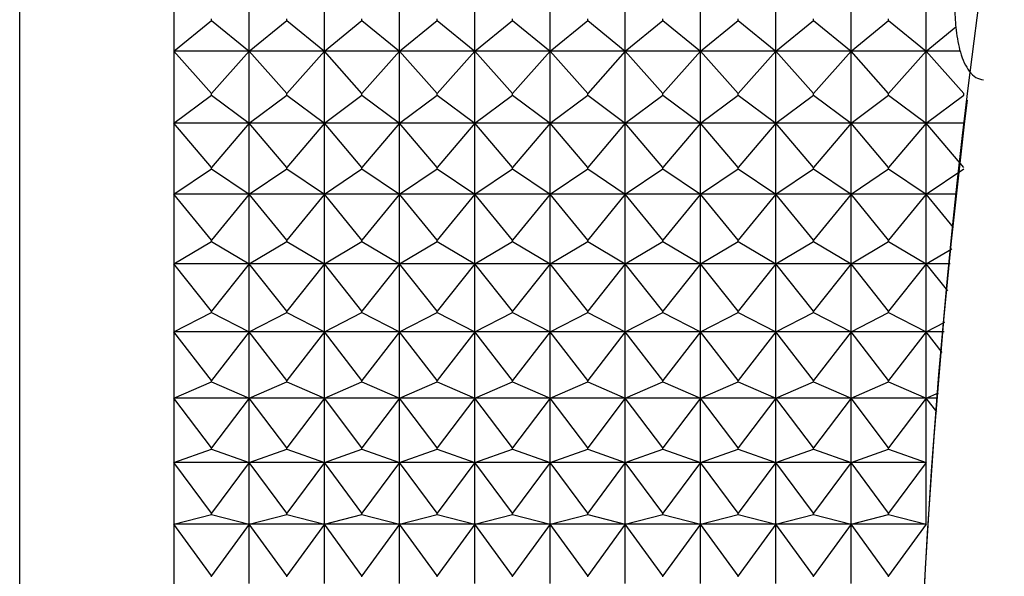
# Model space of a CAD drawing. Units: millimetres. Extents: x 904 to 29787, y -521 to 19301.
# Drawn here: x 13430 to 13443, y 3692 to 3700 of the extents above; entities that cross this region are included whole.
import ezdxf

# ---------------------------------------------------------------- set-up
doc = ezdxf.new("R2010")
doc.units = ezdxf.units.MM
doc.layers.add('RF-SANITAIRES', color=42, linetype='Continuous')

# ---------------------------------------------------------------- blocks, each defined once
blk = doc.blocks.new('colonne euphoria grohe plan')
at = {"linetype": 'Continuous'}
for p, q in [((198.684, 576.94), (198.121, 576.44)), ((198.121, 576.891), (198.121, 576.44)), ((198.704, 576.94), (198.684, 576.94)), ((199.077, 576.44), (198.704, 576.94)), ((199.665, 576.94), (199.077, 576.44)), ((199.077, 576.94), (199.077, 576.44)), ((200.02, 576.44), (199.684, 576.94)), ((198.121, 576.44), (197.798, 576.834)), ((200.02, 576.845), (200.02, 576.44)), ((200.464, 576.804), (200.02, 576.44)), ((200.945, 576.44), (200.745, 576.778)), ((200.945, 576.76), (200.945, 576.44)), ((201.307, 576.727), (200.945, 576.44)), ((201.85, 576.44), (201.723, 576.689)), ((201.85, 576.677), (201.85, 576.44)), ((202.124, 576.652), (201.85, 576.44)), ((202.731, 576.44), (202.661, 576.603)), ((202.731, 576.596), (202.731, 576.44)), ((202.915, 576.579), (202.731, 576.44)), ((198.121, 576.44), (197.155, 576.44)), ((197.711, 575.94), (198.121, 576.44)), ((198.121, 576.44), (198.684, 575.94)), ((199.077, 576.44), (198.121, 576.44)), ((198.121, 576.44), (198.121, 575.44)), ((198.704, 575.94), (199.077, 576.44)), ((200.02, 576.44), (199.077, 576.44)), ((199.077, 576.44), (199.665, 575.94)), ((199.077, 576.44), (199.077, 575.44)), ((199.684, 575.94), (200.02, 576.44)), ((200.945, 576.44), (200.02, 576.44)), ((200.02, 576.44), (200.63, 575.94)), ((200.02, 576.44), (200.02, 575.44)), ((200.649, 575.94), (200.945, 576.44)), ((200.945, 576.44), (201.575, 575.94)), ((201.85, 576.44), (200.945, 576.44)), ((200.945, 576.44), (200.945, 575.44)), ((201.594, 575.94), (201.85, 576.44)), ((201.85, 576.44), (202.498, 575.94)), ((202.731, 576.44), (201.85, 576.44)), ((201.85, 576.44), (201.85, 575.44)), ((202.516, 575.94), (202.731, 576.44)), ((203.584, 576.44), (202.731, 576.44)), ((202.731, 576.44), (203.393, 575.94)), ((202.731, 576.44), (202.731, 575.44)), ((203.411, 575.94), (203.584, 576.44)), ((204.406, 576.44), (203.584, 576.44)), ((203.584, 576.44), (204.259, 575.94)), ((203.584, 576.44), (203.584, 575.44)), ((204.275, 575.94), (204.406, 576.44)), ((204.406, 576.44), (205.09, 575.94)), ((204.406, 576.44), (204.406, 575.44)), ((197.711, 575.94), (197.692, 575.94)), ((198.121, 575.44), (197.711, 575.94)), ((198.684, 575.94), (198.121, 575.44)), ((198.704, 575.94), (198.684, 575.94)), ((199.077, 575.44), (198.704, 575.94)), ((199.665, 575.94), (199.077, 575.44)), ((199.684, 575.94), (199.665, 575.94)), ((200.02, 575.44), (199.684, 575.94)), ((200.63, 575.94), (200.02, 575.44)), ((200.649, 575.94), (200.63, 575.94)), ((200.945, 575.44), (200.649, 575.94)), ((201.575, 575.94), (200.945, 575.44)), ((201.594, 575.94), (201.575, 575.94)), ((201.85, 575.44), (201.594, 575.94)), ((202.498, 575.94), (201.85, 575.44)), ((202.516, 575.94), (202.498, 575.94)), ((202.731, 575.44), (202.516, 575.94)), ((203.393, 575.94), (202.731, 575.44)), ((203.411, 575.94), (203.393, 575.94)), ((203.584, 575.44), (203.411, 575.94)), ((204.259, 575.94), (203.584, 575.44)), ((204.275, 575.94), (204.259, 575.94)), ((204.406, 575.44), (204.275, 575.94)), ((205.09, 575.94), (204.406, 575.44)), ((205.106, 575.94), (205.09, 575.94)), ((198.121, 575.44), (197.155, 575.44)), ((197.711, 574.94), (198.121, 575.44)), ((198.121, 575.44), (198.684, 574.94)), ((199.077, 575.44), (198.121, 575.44)), ((198.121, 575.44), (198.121, 574.44)), ((198.704, 574.94), (199.077, 575.44)), ((200.02, 575.44), (199.077, 575.44)), ((199.077, 575.44), (199.665, 574.94)), ((199.077, 575.44), (199.077, 574.44)), ((199.684, 574.94), (200.02, 575.44)), ((200.945, 575.44), (200.02, 575.44)), ((200.02, 575.44), (200.63, 574.94)), ((200.02, 575.44), (200.02, 574.44)), ((200.649, 574.94), (200.945, 575.44)), ((200.945, 575.44), (201.575, 574.94)), ((201.85, 575.44), (200.945, 575.44)), ((200.945, 575.44), (200.945, 574.44)), ((201.594, 574.94), (201.85, 575.44)), ((201.85, 575.44), (202.498, 574.94)), ((202.731, 575.44), (201.85, 575.44)), ((201.85, 575.44), (201.85, 574.44)), ((202.516, 574.94), (202.731, 575.44)), ((203.584, 575.44), (202.731, 575.44)), ((202.731, 575.44), (203.393, 574.94)), ((202.731, 575.44), (202.731, 574.44)), ((203.411, 574.94), (203.584, 575.44)), ((204.406, 575.44), (203.584, 575.44)), ((203.584, 575.44), (204.259, 574.94)), ((203.584, 575.44), (203.584, 574.44)), ((204.275, 574.94), (204.406, 575.44)), ((204.406, 575.44), (205.09, 574.94)), ((205.193, 575.44), (204.406, 575.44)), ((204.406, 575.44), (204.406, 574.44)), ((197.711, 574.94), (197.692, 574.94)), ((198.121, 574.44), (197.711, 574.94)), ((198.684, 574.94), (198.121, 574.44)), ((198.704, 574.94), (198.684, 574.94)), ((199.077, 574.44), (198.704, 574.94)), ((199.665, 574.94), (199.077, 574.44)), ((199.684, 574.94), (199.665, 574.94)), ((200.02, 574.44), (199.684, 574.94)), ((200.63, 574.94), (200.02, 574.44)), ((200.649, 574.94), (200.63, 574.94)), ((200.945, 574.44), (200.649, 574.94)), ((201.575, 574.94), (200.945, 574.44)), ((201.594, 574.94), (201.575, 574.94)), ((201.85, 574.44), (201.594, 574.94)), ((202.498, 574.94), (201.85, 574.44)), ((202.516, 574.94), (202.498, 574.94)), ((202.731, 574.44), (202.516, 574.94)), ((203.393, 574.94), (202.731, 574.44)), ((203.411, 574.94), (203.393, 574.94)), ((203.584, 574.44), (203.411, 574.94)), ((204.259, 574.94), (203.584, 574.44)), ((204.275, 574.94), (204.259, 574.94)), ((204.406, 574.44), (204.275, 574.94)), ((205.09, 574.94), (204.406, 574.44)), ((205.106, 574.94), (205.09, 574.94)), ((198.121, 574.44), (197.155, 574.44)), ((197.711, 573.94), (198.121, 574.44)), ((198.121, 574.44), (198.684, 573.94)), ((199.077, 574.44), (198.121, 574.44)), ((198.121, 574.44), (198.121, 573.44)), ((198.704, 573.94), (199.077, 574.44)), ((200.02, 574.44), (199.077, 574.44)), ((199.077, 574.44), (199.665, 573.94)), ((199.077, 574.44), (199.077, 573.44)), ((199.684, 573.94), (200.02, 574.44)), ((200.945, 574.44), (200.02, 574.44)), ((200.02, 574.44), (200.63, 573.94)), ((200.02, 574.44), (200.02, 573.44)), ((200.649, 573.94), (200.945, 574.44)), ((200.945, 574.44), (201.575, 573.94)), ((201.85, 574.44), (200.945, 574.44)), ((200.945, 574.44), (200.945, 573.44)), ((201.594, 573.94), (201.85, 574.44)), ((201.85, 574.44), (202.498, 573.94)), ((202.731, 574.44), (201.85, 574.44)), ((201.85, 574.44), (201.85, 573.44)), ((202.516, 573.94), (202.731, 574.44)), ((203.584, 574.44), (202.731, 574.44)), ((202.731, 574.44), (203.393, 573.94)), ((202.731, 574.44), (202.731, 573.44)), ((203.411, 573.94), (203.584, 574.44)), ((204.406, 574.44), (203.584, 574.44)), ((203.584, 574.44), (204.259, 573.94)), ((203.584, 574.44), (203.584, 573.44)), ((204.275, 573.94), (204.406, 574.44)), ((204.406, 574.44), (205.09, 573.94)), ((205.193, 574.44), (204.406, 574.44)), ((204.406, 574.44), (204.406, 573.44)), ((197.711, 573.94), (197.692, 573.94)), ((198.121, 573.44), (197.711, 573.94)), ((198.684, 573.94), (198.121, 573.44)), ((198.704, 573.94), (198.684, 573.94)), ((199.077, 573.44), (198.704, 573.94)), ((199.665, 573.94), (199.077, 573.44)), ((199.684, 573.94), (199.665, 573.94)), ((200.02, 573.44), (199.684, 573.94)), ((200.63, 573.94), (200.02, 573.44)), ((200.649, 573.94), (200.63, 573.94)), ((200.945, 573.44), (200.649, 573.94)), ((201.575, 573.94), (200.945, 573.44)), ((201.594, 573.94), (201.575, 573.94)), ((201.85, 573.44), (201.594, 573.94)), ((202.498, 573.94), (201.85, 573.44)), ((202.516, 573.94), (202.498, 573.94)), ((202.731, 573.44), (202.516, 573.94)), ((203.393, 573.94), (202.731, 573.44)), ((203.411, 573.94), (203.393, 573.94)), ((203.584, 573.44), (203.411, 573.94)), ((204.259, 573.94), (203.584, 573.44)), ((204.275, 573.94), (204.259, 573.94)), ((204.406, 573.44), (204.275, 573.94)), ((205.09, 573.94), (204.406, 573.44)), ((205.106, 573.94), (205.09, 573.94)), ((198.121, 573.44), (197.155, 573.44)), ((197.711, 572.94), (198.121, 573.44)), ((198.121, 573.44), (198.684, 572.94)), ((199.077, 573.44), (198.121, 573.44)), ((198.121, 573.44), (198.121, 572.44)), ((198.704, 572.94), (199.077, 573.44)), ((200.02, 573.44), (199.077, 573.44)), ((199.077, 573.44), (199.665, 572.94)), ((199.077, 573.44), (199.077, 572.44)), ((199.684, 572.94), (200.02, 573.44)), ((200.945, 573.44), (200.02, 573.44)), ((200.02, 573.44), (200.63, 572.94)), ((200.02, 573.44), (200.02, 572.44)), ((200.649, 572.94), (200.945, 573.44)), ((200.945, 573.44), (201.575, 572.94)), ((201.85, 573.44), (200.945, 573.44)), ((200.945, 573.44), (200.945, 572.44)), ((201.594, 572.94), (201.85, 573.44)), ((201.85, 573.44), (202.498, 572.94)), ((202.731, 573.44), (201.85, 573.44)), ((201.85, 573.44), (201.85, 572.44)), ((202.516, 572.94), (202.731, 573.44)), ((203.584, 573.44), (202.731, 573.44)), ((202.731, 573.44), (203.393, 572.94)), ((202.731, 573.44), (202.731, 572.44)), ((203.411, 572.94), (203.584, 573.44)), ((204.406, 573.44), (203.584, 573.44)), ((203.584, 573.44), (204.259, 572.94)), ((203.584, 573.44), (203.584, 572.44)), ((204.275, 572.94), (204.406, 573.44)), ((204.406, 573.44), (205.09, 572.94)), ((205.193, 573.44), (204.406, 573.44)), ((204.406, 573.44), (204.406, 572.44)), ((197.711, 572.94), (197.692, 572.94)), ((198.121, 572.44), (197.711, 572.94)), ((198.684, 572.94), (198.121, 572.44)), ((198.704, 572.94), (198.684, 572.94)), ((199.077, 572.44), (198.704, 572.94)), ((199.665, 572.94), (199.077, 572.44)), ((199.684, 572.94), (199.665, 572.94)), ((200.02, 572.44), (199.684, 572.94)), ((200.63, 572.94), (200.02, 572.44)), ((200.649, 572.94), (200.63, 572.94)), ((200.945, 572.44), (200.649, 572.94)), ((201.575, 572.94), (200.945, 572.44)), ((201.594, 572.94), (201.575, 572.94)), ((201.85, 572.44), (201.594, 572.94)), ((202.498, 572.94), (201.85, 572.44)), ((202.516, 572.94), (202.498, 572.94)), ((202.731, 572.44), (202.516, 572.94)), ((203.393, 572.94), (202.731, 572.44)), ((203.411, 572.94), (203.393, 572.94)), ((203.584, 572.44), (203.411, 572.94)), ((204.259, 572.94), (203.584, 572.44)), ((204.275, 572.94), (204.259, 572.94)), ((204.406, 572.44), (204.275, 572.94)), ((205.09, 572.94), (204.406, 572.44)), ((205.106, 572.94), (205.09, 572.94)), ((198.121, 572.44), (197.155, 572.44)), ((197.711, 571.94), (198.121, 572.44)), ((198.121, 572.44), (198.684, 571.94)), ((199.077, 572.44), (198.121, 572.44)), ((198.121, 572.44), (198.121, 571.44)), ((198.704, 571.94), (199.077, 572.44)), ((200.02, 572.44), (199.077, 572.44)), ((199.077, 572.44), (199.665, 571.94)), ((199.077, 572.44), (199.077, 571.44)), ((199.684, 571.94), (200.02, 572.44)), ((200.945, 572.44), (200.02, 572.44)), ((200.02, 572.44), (200.63, 571.94)), ((200.02, 572.44), (200.02, 571.44)), ((200.649, 571.94), (200.945, 572.44)), ((200.945, 572.44), (201.575, 571.94)), ((201.85, 572.44), (200.945, 572.44)), ((200.945, 572.44), (200.945, 571.44)), ((201.594, 571.94), (201.85, 572.44)), ((201.85, 572.44), (202.498, 571.94)), ((202.731, 572.44), (201.85, 572.44)), ((201.85, 572.44), (201.85, 571.44)), ((202.516, 571.94), (202.731, 572.44)), ((203.584, 572.44), (202.731, 572.44)), ((202.731, 572.44), (203.393, 571.94)), ((202.731, 572.44), (202.731, 571.44)), ((203.411, 571.94), (203.584, 572.44)), ((204.406, 572.44), (203.584, 572.44)), ((203.584, 572.44), (204.259, 571.94)), ((203.584, 572.44), (203.584, 571.44)), ((204.275, 571.94), (204.406, 572.44)), ((204.406, 572.44), (205.09, 571.94)), ((205.193, 572.44), (204.406, 572.44)), ((204.406, 572.44), (204.406, 571.44)), ((197.711, 571.94), (197.692, 571.94)), ((198.121, 571.44), (197.711, 571.94)), ((198.684, 571.94), (198.121, 571.44)), ((198.704, 571.94), (198.684, 571.94)), ((199.077, 571.44), (198.704, 571.94)), ((199.665, 571.94), (199.077, 571.44)), ((199.684, 571.94), (199.665, 571.94)), ((200.02, 571.44), (199.684, 571.94)), ((200.63, 571.94), (200.02, 571.44)), ((200.649, 571.94), (200.63, 571.94)), ((200.945, 571.44), (200.649, 571.94)), ((201.575, 571.94), (200.945, 571.44)), ((201.594, 571.94), (201.575, 571.94)), ((201.85, 571.44), (201.594, 571.94)), ((202.498, 571.94), (201.85, 571.44)), ((202.516, 571.94), (202.498, 571.94)), ((202.731, 571.44), (202.516, 571.94)), ((203.393, 571.94), (202.731, 571.44)), ((203.411, 571.94), (203.393, 571.94)), ((203.584, 571.44), (203.411, 571.94)), ((204.259, 571.94), (203.584, 571.44)), ((204.275, 571.94), (204.259, 571.94)), ((204.406, 571.44), (204.275, 571.94)), ((205.09, 571.94), (204.406, 571.44)), ((205.106, 571.94), (205.09, 571.94)), ((198.121, 571.44), (197.155, 571.44)), ((197.711, 570.94), (198.121, 571.44)), ((198.121, 571.44), (198.684, 570.94)), ((199.077, 571.44), (198.121, 571.44)), ((198.121, 571.44), (198.121, 570.44)), ((198.704, 570.94), (199.077, 571.44)), ((200.02, 571.44), (199.077, 571.44)), ((199.077, 571.44), (199.665, 570.94)), ((199.077, 571.44), (199.077, 570.44)), ((199.684, 570.94), (200.02, 571.44)), ((200.945, 571.44), (200.02, 571.44)), ((200.02, 571.44), (200.63, 570.94)), ((200.02, 571.44), (200.02, 570.44)), ((200.649, 570.94), (200.945, 571.44)), ((200.945, 571.44), (201.575, 570.94)), ((201.85, 571.44), (200.945, 571.44)), ((200.945, 571.44), (200.945, 570.44)), ((201.594, 570.94), (201.85, 571.44)), ((201.85, 571.44), (202.498, 570.94)), ((202.731, 571.44), (201.85, 571.44)), ((201.85, 571.44), (201.85, 570.44)), ((202.516, 570.94), (202.731, 571.44)), ((203.584, 571.44), (202.731, 571.44)), ((202.731, 571.44), (203.393, 570.94)), ((202.731, 571.44), (202.731, 570.44)), ((203.411, 570.94), (203.584, 571.44)), ((204.406, 571.44), (203.584, 571.44)), ((203.584, 571.44), (204.259, 570.94)), ((203.584, 571.44), (203.584, 570.44)), ((204.275, 570.94), (204.406, 571.44)), ((204.406, 571.44), (205.09, 570.94)), ((205.193, 571.44), (204.406, 571.44)), ((204.406, 571.44), (204.406, 570.44)), ((197.711, 570.94), (197.692, 570.94)), ((198.121, 570.44), (197.711, 570.94)), ((198.684, 570.94), (198.121, 570.44)), ((198.704, 570.94), (198.684, 570.94)), ((199.077, 570.44), (198.704, 570.94)), ((199.665, 570.94), (199.077, 570.44)), ((199.684, 570.94), (199.665, 570.94)), ((200.02, 570.44), (199.684, 570.94)), ((200.63, 570.94), (200.02, 570.44)), ((200.649, 570.94), (200.63, 570.94)), ((200.945, 570.44), (200.649, 570.94)), ((201.575, 570.94), (200.945, 570.44)), ((201.594, 570.94), (201.575, 570.94)), ((201.85, 570.44), (201.594, 570.94)), ((202.498, 570.94), (201.85, 570.44)), ((202.516, 570.94), (202.498, 570.94)), ((202.731, 570.44), (202.516, 570.94)), ((203.393, 570.94), (202.731, 570.44)), ((203.411, 570.94), (203.393, 570.94)), ((203.584, 570.44), (203.411, 570.94)), ((204.259, 570.94), (203.584, 570.44)), ((204.275, 570.94), (204.259, 570.94)), ((204.406, 570.44), (204.275, 570.94)), ((205.09, 570.94), (204.406, 570.44)), ((205.106, 570.94), (205.09, 570.94)), ((198.121, 570.44), (197.155, 570.44)), ((197.711, 569.94), (198.121, 570.44)), ((198.121, 570.44), (198.684, 569.94)), ((199.077, 570.44), (198.121, 570.44)), ((198.121, 570.44), (198.121, 569.44)), ((198.704, 569.94), (199.077, 570.44)), ((200.02, 570.44), (199.077, 570.44)), ((199.077, 570.44), (199.665, 569.94)), ((199.077, 570.44), (199.077, 569.44)), ((199.684, 569.94), (200.02, 570.44)), ((200.945, 570.44), (200.02, 570.44)), ((200.02, 570.44), (200.63, 569.94)), ((200.02, 570.44), (200.02, 569.44)), ((200.649, 569.94), (200.945, 570.44)), ((200.945, 570.44), (201.575, 569.94)), ((201.85, 570.44), (200.945, 570.44)), ((200.945, 570.44), (200.945, 569.44)), ((201.594, 569.94), (201.85, 570.44)), ((201.85, 570.44), (202.498, 569.94)), ((202.731, 570.44), (201.85, 570.44)), ((201.85, 570.44), (201.85, 569.44)), ((202.516, 569.94), (202.731, 570.44)), ((203.584, 570.44), (202.731, 570.44)), ((202.731, 570.44), (203.393, 569.94)), ((202.731, 570.44), (202.731, 569.44)), ((203.411, 569.94), (203.584, 570.44)), ((204.406, 570.44), (203.584, 570.44)), ((203.584, 570.44), (204.259, 569.94)), ((203.584, 570.44), (203.584, 569.44)), ((204.275, 569.94), (204.406, 570.44)), ((204.406, 570.44), (205.09, 569.94)), ((205.193, 570.44), (204.406, 570.44)), ((204.406, 570.44), (204.406, 569.44)), ((197.711, 569.94), (197.692, 569.94)), ((198.121, 569.44), (197.711, 569.94)), ((198.684, 569.94), (198.121, 569.44)), ((198.704, 569.94), (198.684, 569.94)), ((199.077, 569.44), (198.704, 569.94)), ((199.665, 569.94), (199.077, 569.44)), ((199.684, 569.94), (199.665, 569.94)), ((200.02, 569.44), (199.684, 569.94)), ((200.63, 569.94), (200.02, 569.44)), ((200.649, 569.94), (200.63, 569.94)), ((200.945, 569.44), (200.649, 569.94)), ((201.575, 569.94), (200.945, 569.44)), ((201.594, 569.94), (201.575, 569.94)), ((201.85, 569.44), (201.594, 569.94)), ((202.498, 569.94), (201.85, 569.44)), ((202.516, 569.94), (202.498, 569.94)), ((202.731, 569.44), (202.516, 569.94)), ((203.393, 569.94), (202.731, 569.44)), ((203.411, 569.94), (203.393, 569.94)), ((203.584, 569.44), (203.411, 569.94)), ((204.259, 569.94), (203.584, 569.44)), ((204.275, 569.94), (204.259, 569.94)), ((204.406, 569.44), (204.275, 569.94)), ((205.09, 569.94), (204.406, 569.44)), ((205.106, 569.94), (205.09, 569.94)), ((198.121, 569.44), (197.155, 569.44)), ((197.711, 568.94), (198.121, 569.44)), ((198.121, 569.44), (198.684, 568.94)), ((199.077, 569.44), (198.121, 569.44)), ((198.121, 569.44), (198.121, 568.44)), ((198.704, 568.94), (199.077, 569.44)), ((200.02, 569.44), (199.077, 569.44)), ((199.077, 569.44), (199.665, 568.94)), ((199.077, 569.44), (199.077, 568.44)), ((199.684, 568.94), (200.02, 569.44)), ((200.945, 569.44), (200.02, 569.44)), ((200.02, 569.44), (200.63, 568.94)), ((200.02, 569.44), (200.02, 568.44)), ((200.649, 568.94), (200.945, 569.44)), ((200.945, 569.44), (201.575, 568.94)), ((201.85, 569.44), (200.945, 569.44)), ((200.945, 569.44), (200.945, 568.44)), ((201.594, 568.94), (201.85, 569.44)), ((201.85, 569.44), (202.498, 568.94)), ((202.731, 569.44), (201.85, 569.44)), ((201.85, 569.44), (201.85, 568.44)), ((202.516, 568.94), (202.731, 569.44)), ((203.584, 569.44), (202.731, 569.44)), ((202.731, 569.44), (203.393, 568.94)), ((202.731, 569.44), (202.731, 568.44)), ((203.411, 568.94), (203.584, 569.44)), ((204.406, 569.44), (203.584, 569.44)), ((203.584, 569.44), (204.259, 568.94)), ((203.584, 569.44), (203.584, 568.44)), ((204.275, 568.94), (204.406, 569.44)), ((204.406, 569.44), (205.09, 568.94)), ((205.193, 569.44), (204.406, 569.44)), ((204.406, 569.44), (204.406, 568.44)), ((197.711, 568.94), (197.692, 568.94)), ((198.121, 568.44), (197.711, 568.94)), ((198.684, 568.94), (198.121, 568.44)), ((198.704, 568.94), (198.684, 568.94)), ((199.077, 568.44), (198.704, 568.94)), ((199.665, 568.94), (199.077, 568.44)), ((199.684, 568.94), (199.665, 568.94)), ((200.02, 568.44), (199.684, 568.94)), ((200.63, 568.94), (200.02, 568.44)), ((200.649, 568.94), (200.63, 568.94)), ((200.945, 568.44), (200.649, 568.94)), ((201.575, 568.94), (200.945, 568.44)), ((201.594, 568.94), (201.575, 568.94)), ((201.85, 568.44), (201.594, 568.94)), ((202.498, 568.94), (201.85, 568.44)), ((202.516, 568.94), (202.498, 568.94)), ((202.731, 568.44), (202.516, 568.94)), ((203.393, 568.94), (202.731, 568.44)), ((203.411, 568.94), (203.393, 568.94)), ((203.584, 568.44), (203.411, 568.94)), ((204.259, 568.94), (203.584, 568.44)), ((204.275, 568.94), (204.259, 568.94)), ((204.406, 568.44), (204.275, 568.94)), ((205.09, 568.94), (204.406, 568.44)), ((205.106, 568.94), (205.09, 568.94)), ((198.121, 568.44), (197.155, 568.44)), ((197.711, 567.94), (198.121, 568.44)), ((198.121, 568.44), (198.684, 567.94)), ((199.077, 568.44), (198.121, 568.44)), ((198.121, 568.44), (198.121, 567.44)), ((198.704, 567.94), (199.077, 568.44)), ((200.02, 568.44), (199.077, 568.44)), ((199.077, 568.44), (199.665, 567.94)), ((199.077, 568.44), (199.077, 567.44)), ((199.684, 567.94), (200.02, 568.44)), ((200.945, 568.44), (200.02, 568.44)), ((200.02, 568.44), (200.63, 567.94)), ((200.02, 568.44), (200.02, 567.44)), ((200.649, 567.94), (200.945, 568.44)), ((200.945, 568.44), (201.575, 567.94)), ((201.85, 568.44), (200.945, 568.44)), ((200.945, 568.44), (200.945, 567.44)), ((201.594, 567.94), (201.85, 568.44)), ((201.85, 568.44), (202.498, 567.94)), ((202.731, 568.44), (201.85, 568.44)), ((201.85, 568.44), (201.85, 567.44)), ((202.516, 567.94), (202.731, 568.44)), ((203.584, 568.44), (202.731, 568.44)), ((202.731, 568.44), (203.393, 567.94)), ((202.731, 568.44), (202.731, 567.44)), ((203.411, 567.94), (203.584, 568.44)), ((204.406, 568.44), (203.584, 568.44)), ((203.584, 568.44), (204.259, 567.94)), ((203.584, 568.44), (203.584, 567.44)), ((204.275, 567.94), (204.406, 568.44)), ((204.406, 568.44), (205.09, 567.94)), ((205.193, 568.44), (204.406, 568.44)), ((204.406, 568.44), (204.406, 567.44)), ((197.711, 567.94), (197.692, 567.94)), ((198.121, 567.44), (197.711, 567.94)), ((198.684, 567.94), (198.121, 567.44)), ((198.704, 567.94), (198.684, 567.94)), ((199.077, 567.44), (198.704, 567.94)), ((199.665, 567.94), (199.077, 567.44)), ((199.684, 567.94), (199.665, 567.94)), ((200.02, 567.44), (199.684, 567.94)), ((200.63, 567.94), (200.02, 567.44)), ((200.649, 567.94), (200.63, 567.94)), ((200.945, 567.44), (200.649, 567.94)), ((201.575, 567.94), (200.945, 567.44)), ((201.594, 567.94), (201.575, 567.94)), ((201.85, 567.44), (201.594, 567.94)), ((202.498, 567.94), (201.85, 567.44)), ((202.516, 567.94), (202.498, 567.94)), ((202.731, 567.44), (202.516, 567.94)), ((203.393, 567.94), (202.731, 567.44)), ((203.411, 567.94), (203.393, 567.94)), ((203.584, 567.44), (203.411, 567.94)), ((204.259, 567.94), (203.584, 567.44)), ((204.275, 567.94), (204.259, 567.94)), ((204.406, 567.44), (204.275, 567.94)), ((205.09, 567.94), (204.406, 567.44)), ((205.106, 567.94), (205.09, 567.94)), ((198.121, 567.44), (197.155, 567.44)), ((197.711, 566.94), (198.121, 567.44)), ((198.121, 567.44), (198.684, 566.94)), ((199.077, 567.44), (198.121, 567.44)), ((198.121, 567.44), (198.121, 566.44)), ((198.704, 566.94), (199.077, 567.44)), ((200.02, 567.44), (199.077, 567.44)), ((199.077, 567.44), (199.665, 566.94)), ((199.077, 567.44), (199.077, 566.44)), ((199.684, 566.94), (200.02, 567.44)), ((200.945, 567.44), (200.02, 567.44)), ((200.02, 567.44), (200.63, 566.94)), ((200.02, 567.44), (200.02, 566.44)), ((200.649, 566.94), (200.945, 567.44)), ((200.945, 567.44), (201.575, 566.94)), ((201.85, 567.44), (200.945, 567.44)), ((200.945, 567.44), (200.945, 566.44)), ((201.594, 566.94), (201.85, 567.44)), ((201.85, 567.44), (202.498, 566.94)), ((202.731, 567.44), (201.85, 567.44)), ((201.85, 567.44), (201.85, 566.44)), ((202.516, 566.94), (202.731, 567.44)), ((203.584, 567.44), (202.731, 567.44)), ((202.731, 567.44), (203.393, 566.94)), ((202.731, 567.44), (202.731, 566.44)), ((203.411, 566.94), (203.584, 567.44)), ((204.406, 567.44), (203.584, 567.44)), ((203.584, 567.44), (204.259, 566.94)), ((203.584, 567.44), (203.584, 566.44)), ((204.275, 566.94), (204.406, 567.44)), ((204.406, 567.44), (205.09, 566.94)), ((205.193, 567.44), (204.406, 567.44)), ((204.406, 567.44), (204.406, 566.44)), ((197.711, 566.94), (197.692, 566.94)), ((198.121, 566.44), (197.711, 566.94)), ((198.684, 566.94), (198.121, 566.44)), ((198.704, 566.94), (198.684, 566.94)), ((199.077, 566.44), (198.704, 566.94)), ((199.665, 566.94), (199.077, 566.44)), ((199.684, 566.94), (199.665, 566.94)), ((200.02, 566.44), (199.684, 566.94)), ((200.63, 566.94), (200.02, 566.44)), ((200.649, 566.94), (200.63, 566.94)), ((200.945, 566.44), (200.649, 566.94)), ((201.575, 566.94), (200.945, 566.44)), ((201.594, 566.94), (201.575, 566.94)), ((201.85, 566.44), (201.594, 566.94)), ((202.498, 566.94), (201.85, 566.44)), ((202.516, 566.94), (202.498, 566.94)), ((202.731, 566.44), (202.516, 566.94)), ((203.393, 566.94), (202.731, 566.44)), ((203.411, 566.94), (203.393, 566.94)), ((203.584, 566.44), (203.411, 566.94)), ((204.259, 566.94), (203.584, 566.44)), ((204.275, 566.94), (204.259, 566.94)), ((204.406, 566.44), (204.275, 566.94)), ((205.09, 566.94), (204.406, 566.44)), ((205.106, 566.94), (205.09, 566.94)), ((179.892, 566.44), (211.502, 566.44)), ((181.747, 564.39), (209.647, 564.39))]:
    blk.add_line(p, q, dxfattribs=at)
blk.add_arc((210.577, 673.815), 97.549, 263.04923, 275.11171, dxfattribs=at)
blk.add_ellipse((210.596, 601.549), major_axis=(50.555, 0), ratio=0.5, start_param=3.909108, end_param=5.552398, dxfattribs=at)
blk.add_open_spline([(197.343, 576.831), (197.424, 576.825), (197.587, 576.815), (197.866, 576.834), (198.164, 576.89), (198.372, 576.987), (198.481, 577.101), (198.495, 577.163), (198.502, 577.201)], degree=3, knots=[0, 0, 0, 0, 0.119421, 0.282392, 0.48051, 0.719193, 0.854864, 1, 1, 1, 1], dxfattribs=at)

msp = doc.modelspace()

# ---------------------------------------------------------------- block references
at = {"layer": 'RF-SANITAIRES', "rotation": 270}
msp.add_blockref('colonne euphoria grohe plan', (12865.81, 3897.325), dxfattribs=at)

doc.saveas('drawing.dxf')
